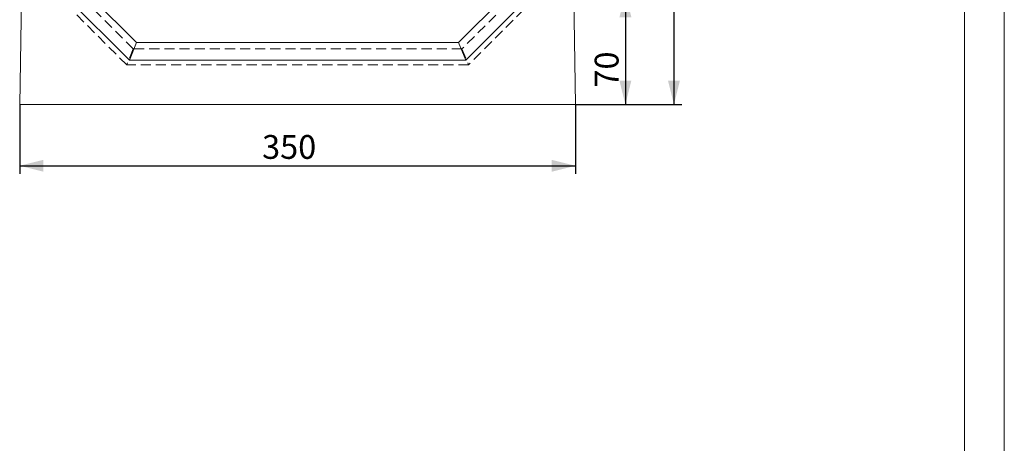
# Model space of a CAD drawing. Units: millimetres. Extents: x 0 to 507, y -3 to 297.
# Drawn here: x 296 to 420, y 147 to 201 of the extents above; entities that cross this region are included whole.
import ezdxf

# ---------------------------------------------------------------- set-up
doc = ezdxf.new("R2010")
doc.units = ezdxf.units.MM
doc.linetypes.add('HIDDEN', pattern=[1.905, 1.27, -0.635])
doc.layers.add('FORMAT', color=7, linetype='Continuous')
doc.layers.add('ОСЕВЫЕ', color=7, linetype='Continuous')
doc.styles.add('SLDTEXTSTYLE3', font='TXT', dxfattribs={"width": 0.75})
doc.dimstyles.new('SLDDIMSTYLE0', dxfattribs={"dimtxt": 3, "dimasz": 3, "dimexe": 0, "dimexo": 0.0625, "dimgap": 0.75, "dimtad": 2, "dimlfac": 5, "dimrnd": 1e-09, "dimzin": 12, "dimdsep": 46, "dimtxsty": 'SLDTEXTSTYLE3', "dimsah": 1, "dimcen": 0.09, "dimadec": 0, "dimazin": 3, "dimtfac": 1, "dimtofl": 0, "dimtmove": 0, "dimatfit": 3, "dimfxl": 0, "dimfrac": 2, "dimtolj": 1, "dimtzin": 12, "dimarcsym": 0})

# ---------------------------------------------------------------- blocks, each defined once
blk = doc.blocks.new('_D')
at = {"layer": 'FORMAT'}
for p, q in [((296, 189.82), (296, 181.09)), ((366, 189.82), (366, 181.09)), ((296, 182.09), (366, 182.09))]:
    blk.add_line(p, q, dxfattribs=at)
for points in [[(296, 182.09), (299, 181.34), (299, 182.84)], [(366, 182.09), (363, 182.84), (363, 181.34)]]:
    blk.add_solid(points, dxfattribs=at)
at = {"layer": 'FORMAT', "insert": (326.53, 185.96, 101.02), "char_height": 3, "attachment_point": 1, "style": 'SLDTEXTSTYLE3'}
blk.add_mtext('350', dxfattribs=at)
blk = doc.blocks.new('_D_6')
at = {"layer": 'FORMAT'}
for p, q in [((331, 203.82), (373.28, 203.82)), ((372.28, 203.82), (372.28, 189.82)), ((366, 189.82), (373.28, 189.82))]:
    blk.add_line(p, q, dxfattribs=at)
for points in [[(372.28, 203.82), (371.53, 200.82), (373.03, 200.82)], [(372.28, 189.82), (373.03, 192.82), (371.53, 192.82)]]:
    blk.add_solid(points, dxfattribs=at)
at = {"layer": 'FORMAT', "insert": (368.42, 191.95, 101.02), "char_height": 3, "attachment_point": 1, "rotation": 90, "style": 'SLDTEXTSTYLE3'}
blk.add_mtext('70', dxfattribs=at)
blk = doc.blocks.new('_D_7')
at = {"layer": 'FORMAT'}
for p, q in [((364, 256.82), (379.4, 256.82)), ((378.4, 256.82), (378.4, 189.82)), ((366, 189.82), (379.4, 189.82))]:
    blk.add_line(p, q, dxfattribs=at)
for points in [[(378.4, 256.82), (377.65, 253.82), (379.15, 253.82)], [(378.4, 189.82), (379.15, 192.82), (377.65, 192.82)]]:
    blk.add_solid(points, dxfattribs=at)
at = {"layer": 'FORMAT', "insert": (374.53, 220.93, 101.02), "char_height": 3, "attachment_point": 1, "rotation": 90, "style": 'SLDTEXTSTYLE3'}
blk.add_mtext('335', dxfattribs=at)

msp = doc.modelspace()

# ---------------------------------------------------------------- linework, layer by layer
at = {"color": 7, "linetype": 'Continuous', "lineweight": 15}
for p, q in [((415, 5), (415, 292)), ((310.7211, 197.6152), (299.7211, 208.6152)), ((362.2829, 208.6152), (351.2829, 197.6152)), ((296.2838, 206.4152), (296.002, 189.8152)), ((309.8098, 195.4152), (298.8098, 206.4152)), ((363.1942, 206.4152), (352.1942, 195.4152)), ((366.002, 189.8152), (365.7203, 206.4152)), ((309.8098, 195.4152), (310.7211, 197.6152)), ((351.2829, 197.6152), (310.7211, 197.6152)), ((352.1942, 195.4152), (351.2829, 197.6152)), ((352.1942, 195.4152), (309.8098, 195.4152)), ((296.002, 189.8152), (366.002, 189.8152))]:
    msp.add_line(p, q, dxfattribs=at)
at = {"color": 7, "linetype": 'HIDDEN', "lineweight": 0}
for p, q in [((310.3075, 196.8152), (299.3075, 207.8152)), ((362.6965, 207.8152), (351.6965, 196.8152)), ((309.4791, 194.8152), (298.4791, 205.8152)), ((363.5249, 205.8152), (352.5249, 194.8152)), ((310.3075, 196.8152), (309.4791, 194.8152)), ((351.6965, 196.8152), (310.3075, 196.8152)), ((351.6965, 196.8152), (352.5249, 194.8152)), ((352.5249, 194.8152), (309.4791, 194.8152))]:
    msp.add_line(p, q, dxfattribs=at)
at = {"layer": 'ОСЕВЫЕ', "lineweight": 0}
msp.add_line((420, 297), (420, 0), dxfattribs=at)

# ---------------------------------------------------------------- dimensions: what is measured, and where the dimension line sits
at = {"layer": 'FORMAT'}
for base, p1, picture, middle in [((378.3968, 189.8152), (364.0048, 256.8153), '_D_7', (378.3968, 225.4759)), ((372.2848, 189.8152), (331.002, 203.8152), '_D_6', (372.2848, 195.3832))]:
    dim = msp.add_linear_dim(base=base, p1=p1, p2=(366.002, 189.8152), angle=90, dimstyle='SLDDIMSTYLE0', dxfattribs=at)
    dim.commit()
    dim.dimension.update_dxf_attribs({"geometry": picture, "text_midpoint": middle, "dimtype": 160})
dim = msp.add_linear_dim(base=(366.002, 182.0886), p1=(296.002, 189.8152), p2=(366.002, 189.8152), dimstyle='SLDDIMSTYLE0', dxfattribs=at)
dim.commit()
dim.dimension.update_dxf_attribs({"geometry": '_D', "text_midpoint": (331.0746, 182.0886), "dimtype": 160})

doc.saveas('drawing.dxf')
